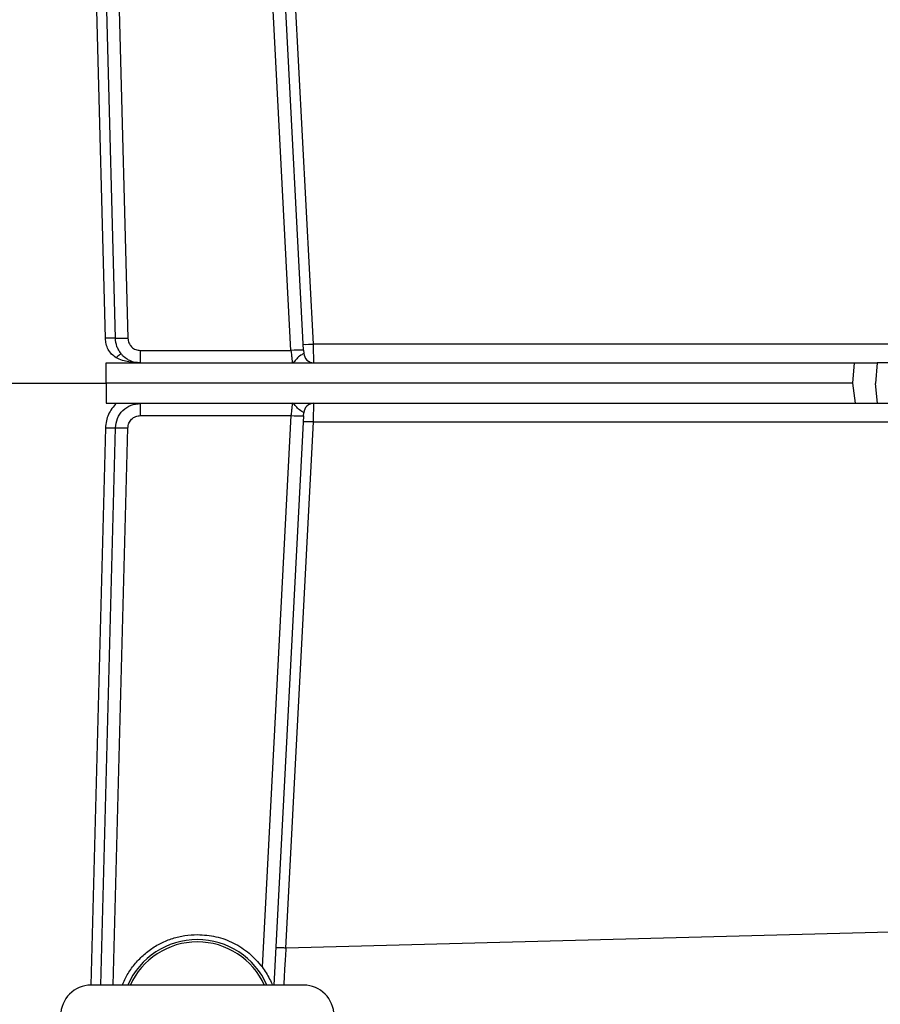
# Model space of a CAD drawing. Extents: x -13 to 446, y 20 to 332.
# Drawn here: x 211 to 217, y 274 to 282 of the extents above; entities that cross this region are included whole.
import ezdxf

# ---------------------------------------------------------------- set-up
doc = ezdxf.new("R2010")
doc.units = 0
doc.header["$LTSCALE"] = 0.4
doc.header["$MEASUREMENT"] = 0
doc.layers.get('0').update_dxf_attribs({"linetype": 'CONTINUOUS'})

msp = doc.modelspace()

# ---------------------------------------------------------------- linework, layer by layer
at = {"color": 7, "linetype": 'Continuous'}
for p, q in [((211.3222, 279.5625), (211.2086, 283.8994)), ((211.3997, 279.5628), (211.2861, 283.8991)), ((211.383, 283.8991), (211.4965, 279.5632)), ((212.8638, 279.47), (212.6317, 283.8991)), ((212.7655, 279.4674), (212.5407, 283.7568)), ((212.9401, 279.5172), (212.7256, 283.6108)), ((217.4621, 279.5172), (212.9401, 279.5172)), ((211.5949, 279.3715), (211.5949, 279.4674)), ((211.5949, 279.4674), (212.7655, 279.4674)), ((212.8638, 279.47), (212.8651, 279.4462)), ((211.3285, 279.2141), (211.3285, 279.3715)), ((211.3285, 279.3715), (217.1486, 279.3715)), ((217.1356, 279.2141), (217.1486, 279.3715)), ((217.1486, 279.3715), (217.3254, 279.3715)), ((217.3254, 279.3715), (217.3128, 279.2111)), ((217.4865, 279.3715), (217.3254, 279.3715)), ((210.423, 279.2141), (211.3285, 279.2141)), ((217.1356, 279.2141), (211.3285, 279.2141)), ((211.3285, 279.2141), (211.3285, 279.0566)), ((217.1569, 279.0566), (217.1356, 279.2141)), ((217.3287, 279.0566), (217.3128, 279.2111)), ((211.3285, 279.0566), (217.1569, 279.0566)), ((217.1569, 279.0566), (217.3287, 279.0566)), ((217.3287, 279.0566), (217.4865, 279.0566)), ((211.5949, 278.9607), (212.7655, 278.9607)), ((212.7655, 278.9607), (212.5407, 274.6713)), ((212.8638, 278.9582), (212.6317, 274.529)), ((212.8638, 278.9582), (212.8651, 278.982)), ((212.7256, 274.8173), (212.9401, 278.9109)), ((212.9401, 278.9109), (217.4621, 278.9109)), ((211.3222, 278.8656), (211.2086, 274.5299)), ((211.2861, 274.529), (211.3997, 278.8653)), ((211.383, 274.529), (211.4965, 278.8649)), ((223.0115, 275.087), (212.7256, 274.8173)), ((212.864, 274.529), (211.2104, 274.529))]:
    msp.add_line(p, q, dxfattribs=at)
for centre, radius, start, end in [((212.8811, 280.2683), 0.7534, 268.50828, 274.49279), ((212.8393, 278.5284), 0.9419, 88.50848, 94.49252), ((212.9437, 279.4503), 0.0787, 183, 270), ((212.9437, 278.9778), 0.0787, 90, 177), ((212.8393, 279.8997), 0.9418, 265.50742, 271.49159), ((212.8811, 278.1598), 0.7534, 85.50711, 91.49182), ((212.0372, 274.2928), 0.5906, 90, 156.42182), ((212.0372, 274.2928), 0.5727, 24.02561, 155.97439), ((212.0372, 274.2928), 0.5906, 23.57818, 90), ((211.2104, 274.2928), 0.2362, 90, 270), ((212.864, 274.2928), 0.2362, 270, 90)]:
    msp.add_arc(centre, radius, start, end, dxfattribs=at)
for points, knots in [([(211.3997, 279.5628), (211.3971, 279.563), (211.3921, 279.5633), (211.3736, 279.5634), (211.3496, 279.5631), (211.3313, 279.5627), (211.3222, 279.5625)], [0, 0, 0, 0, 0.249991, 0.49999, 0.750001, 1, 1, 1, 1]), ([(211.3997, 279.5628), (211.4028, 279.5626), (211.4091, 279.5622), (211.4322, 279.5621), (211.4622, 279.5624), (211.4851, 279.563), (211.4965, 279.5632)], [0, 0, 0, 0, 0.249997, 0.499994, 0.750002, 1, 1, 1, 1]), ([(211.4965, 279.5632), (211.4983, 279.5506), (211.5018, 279.5253), (211.5247, 279.4937), (211.5569, 279.4717), (211.5822, 279.4688), (211.5949, 279.4674)], [0, 0, 0, 0, 0.250028, 0.500035, 0.749996, 1, 1, 1, 1]), ([(211.4054, 279.4112), (211.3932, 279.42), (211.3687, 279.4376), (211.3424, 279.4751), (211.3256, 279.5175), (211.3233, 279.5476), (211.3222, 279.5625)], [0, 0, 0, 0, 0.248108, 0.499956, 0.751965, 1, 1, 1, 1]), ([(211.4439, 279.4421), (211.4373, 279.451), (211.4244, 279.4685), (211.4061, 279.5086), (211.4022, 279.5413), (211.3997, 279.5628)], [0, 0, 0, 0, 0.258689, 0.511834, 1, 1, 1, 1]), ([(212.9436, 279.3769), (212.9435, 279.3781), (212.9434, 279.382), (212.9428, 279.4099), (212.9418, 279.4472), (212.9409, 279.4834), (212.9404, 279.5055), (212.9401, 279.5172)], [0, 0, 0, 0, 0.135702, 0.428188, 0.671263, 0.825042, 1, 1, 1, 1]), ([(211.4439, 279.4421), (211.4432, 279.4418), (211.4419, 279.441), (211.433, 279.434), (211.4203, 279.4237), (211.4104, 279.4154), (211.4054, 279.4112)], [0, 0, 0, 0, 0.250006, 0.500006, 0.750031, 1, 1, 1, 1]), ([(211.5949, 279.3715), (211.5646, 279.3735), (211.5177, 279.3765), (211.4529, 279.3875), (211.4216, 279.4031), (211.4054, 279.4112)], [0, 0, 0, 0, 0.4661815, 0.7234818, 1, 1, 1, 1]), ([(211.4439, 279.4421), (211.4485, 279.4369), (211.4573, 279.427), (211.4678, 279.4179), (211.4842, 279.405), (211.5083, 279.39), (211.55, 279.3745), (211.58, 279.3725), (211.5949, 279.3715)], [0, 0, 0, 0, 0.127108, 0.241534, 0.254914, 0.508115, 0.754155, 1, 1, 1, 1]), ([(212.7655, 279.4674), (212.7669, 279.4548), (212.7695, 279.4295), (212.7729, 279.3977), (212.7751, 279.3757), (212.7754, 279.3729), (212.7756, 279.3715)], [0, 0, 0, 0, 0.25039, 0.500546, 0.756977, 1, 1, 1, 1]), ([(212.8651, 279.4462), (212.8643, 279.4448), (212.8626, 279.4422), (212.8456, 279.4334), (212.8157, 279.4114), (212.7961, 279.3847), (212.784, 279.3732), (212.7784, 279.3721), (212.7756, 279.3715)], [0, 0, 0, 0, 0.133133, 0.267178, 0.529883, 0.771155, 0.886387, 1, 1, 1, 1]), ([(211.4073, 279.0566), (211.3836, 279.029), (211.3362, 278.9738), (211.3268, 278.9017), (211.3222, 278.8656)], [0, 0, 0, 0, 0.5000124, 1, 1, 1, 1]), ([(211.3997, 278.8653), (211.4032, 278.8904), (211.4101, 278.9405), (211.4555, 279.0032), (211.5194, 279.047), (211.5697, 279.0526), (211.5949, 279.0555)], [0, 0, 0, 0, 0.2499931, 0.4999975, 0.7499882, 1, 1, 1, 1]), ([(211.5949, 278.9607), (211.5949, 278.9721), (211.5949, 278.995), (211.5949, 279.0245), (211.5949, 279.0469), (211.5949, 279.0526), (211.5949, 279.0555)], [0, 0, 0, 0, 0.249998, 0.499997, 0.75, 1, 1, 1, 1]), ([(212.7756, 279.0566), (212.7754, 279.0552), (212.7751, 279.0524), (212.7729, 279.0305), (212.7695, 278.9986), (212.7669, 278.9734), (212.7655, 278.9607)], [0, 0, 0, 0, 0.243023, 0.499455, 0.74961, 1, 1, 1, 1]), ([(212.8651, 278.982), (212.8643, 278.9833), (212.8626, 278.9859), (212.8456, 278.9947), (212.8157, 279.0168), (212.7961, 279.0434), (212.784, 279.0549), (212.7784, 279.056), (212.7756, 279.0566)], [0, 0, 0, 0, 0.133135, 0.267174, 0.529901, 0.771164, 0.886397, 1, 1, 1, 1]), ([(212.9401, 278.9109), (212.9404, 278.9226), (212.9409, 278.9447), (212.9418, 278.9808), (212.9428, 279.0186), (212.9436, 279.0503), (212.9437, 279.0545), (212.9437, 279.0566)], [0, 0, 0, 0, 0.153219, 0.287894, 0.500793, 0.756927, 1, 1, 1, 1]), ([(211.4965, 278.8649), (211.4983, 278.8775), (211.5018, 278.9028), (211.5247, 278.9344), (211.5569, 278.9564), (211.5822, 278.9593), (211.5949, 278.9607)], [0, 0, 0, 0, 0.250028, 0.500043, 0.749992, 1, 1, 1, 1]), ([(211.3222, 278.8656), (211.3313, 278.8654), (211.3496, 278.865), (211.3736, 278.8647), (211.3921, 278.8648), (211.3971, 278.8651), (211.3997, 278.8653)], [0, 0, 0, 0, 0.250019, 0.499986, 0.75, 1, 1, 1, 1]), ([(211.3997, 278.8653), (211.4028, 278.8655), (211.4091, 278.8659), (211.4322, 278.866), (211.4622, 278.8657), (211.4851, 278.8652), (211.4965, 278.8649)], [0, 0, 0, 0, 0.2499973, 0.4999944, 0.7500023, 1, 1, 1, 1]), ([(211.4551, 274.529), (211.4632, 274.549), (211.4834, 274.5992), (211.5314, 274.6718), (211.5954, 274.7454), (211.6705, 274.808), (211.7542, 274.8584), (211.8447, 274.895), (211.9398, 274.9184), (212.0047, 274.9213), (212.0372, 274.9227)], [0, 0, 0, 0, 0.086725, 0.217193, 0.34766, 0.478125, 0.608597, 0.739065, 0.869533, 1, 1, 1, 1]), ([(212.0372, 274.9227), (212.0859, 274.9195), (212.1832, 274.913), (212.3208, 274.8608), (212.4453, 274.7821), (212.5089, 274.7082), (212.5407, 274.6713)], [0, 0, 0, 0, 0.250051, 0.499997, 0.749945, 1, 1, 1, 1]), ([(212.7256, 274.8173), (212.7153, 274.8178), (212.6947, 274.8189), (212.6687, 274.8197), (212.6505, 274.82), (212.6481, 274.8196), (212.6469, 274.8194)], [0, 0, 0, 0, 0.2499909, 0.5000003, 0.7499933, 1, 1, 1, 1]), ([(212.7256, 274.8173), (212.724, 274.7897), (212.7209, 274.7376), (212.7167, 274.665), (212.7131, 274.6031), (212.7105, 274.5584), (212.7092, 274.5354), (212.7088, 274.529)], [0, 0, 0, 0, 0.283438, 0.53308, 0.748919, 0.930956, 1, 1, 1, 1]), ([(212.5407, 274.6713), (212.5519, 274.6556), (212.5741, 274.6243), (212.6001, 274.5771), (212.6156, 274.5431), (212.6207, 274.53), (212.6211, 274.529)], [0, 0, 0, 0, 0.32491, 0.650022, 0.974582, 1, 1, 1, 1])]:
    msp.add_open_spline(points, degree=3, knots=knots, dxfattribs=at)

doc.saveas('drawing.dxf')
